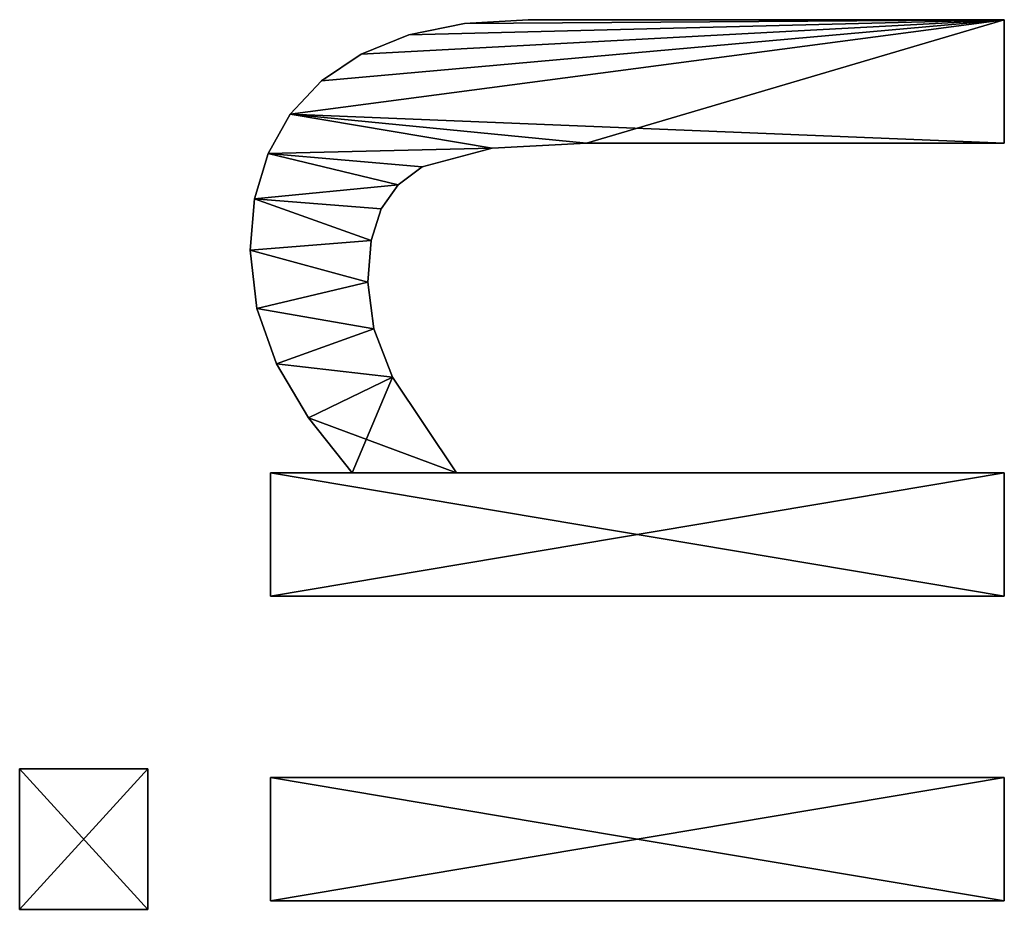
# Model space of a CAD drawing. Extents: x -7451 to -463, y -5032 to 2092.
# Drawn here: x -2546 to -2402, y -3178 to -3048 of the extents above; entities that cross this region are included whole.
import ezdxf

# ---------------------------------------------------------------- set-up
doc = ezdxf.new("R2010")
doc.units = 0
doc.header["$LTSCALE"] = 25.4
doc.layers.get('0').update_dxf_attribs({"color": 13, "linetype": 'CONTINUOUS'})

# ---------------------------------------------------------------- blocks, each defined once
blk = doc.blocks.new('TRAIN_DUBBEL_OP')
at = {"color": 0}
for p, q in [((300.38, 164.37), (300.38, 183.05)), ((300.38, 183.05), (320.88, 183.05)), ((300.38, 183.05, 15), (320.88, 183.05, 15)), ((300.38, 164.37, 15), (300.38, 183.05, 15)), ((300.38, 164.37), (300.38, 183.05)), ((300.38, 164.37, 15), (300.38, 183.05, 15)), ((300.38, 183.05), (300.38, 183.05, 15)), ((300.38, 183.05), (320.88, 183.05)), ((300.38, 183.05), (300.38, 183.05, 15)), ((300.38, 183.05, 15), (320.88, 183.05, 15)), ((320.88, 183.05), (320.88, 164.37)), ((320.88, 183.05, 15), (320.88, 164.37, 15)), ((320.88, 183.05), (320.88, 183.05, 15)), ((320.88, 183.05), (320.88, 164.37)), ((320.88, 183.05), (320.88, 183.05, 15)), ((320.88, 183.05, 15), (320.88, 164.37, 15)), ((320.88, 164.37), (300.38, 164.37)), ((320.88, 164.37, 15), (300.38, 164.37, 15)), ((320.88, 164.37), (300.38, 164.37)), ((320.88, 164.37, 15), (300.38, 164.37, 15)), ((300.38, 164.37), (300.38, 164.37, 15)), ((300.38, 164.37), (300.38, 164.37, 15)), ((320.88, 164.37), (320.88, 164.37, 15)), ((320.88, 164.37), (320.88, 164.37, 15)), ((396.55, 149.43), (396.55, 149.43, 15)), ((396.55, 149.43), (396.55, 149.43, 15)), ((388.05, 148.47), (388.05, 148.47, 15)), ((388.05, 148.47), (388.05, 148.47, 15)), ((404.02, 148.78), (404.02, 148.78, 15)), ((404.02, 148.78), (404.02, 148.78, 15)), ((301.63, 39.46), (301.63, 146.46)), ((301.63, 146.46), (319.64, 146.46)), ((301.63, 146.46, 15), (319.64, 146.46, 15)), ((301.63, 39.46, 15), (301.63, 146.46, 15)), ((301.63, 39.46), (301.63, 146.46)), ((301.63, 39.46, 15), (301.63, 146.46, 15)), ((301.63, 146.46), (301.63, 146.46, 15)), ((301.63, 146.46), (319.64, 146.46)), ((301.63, 146.46), (301.63, 146.46, 15)), ((301.63, 146.46, 15), (319.64, 146.46, 15)), ((319.64, 146.46), (319.64, 39.46)), ((319.64, 146.46, 15), (319.64, 39.46, 15)), ((319.64, 146.46), (319.64, 146.46, 15)), ((319.64, 146.46), (319.64, 39.46)), ((319.64, 146.46), (319.64, 146.46, 15)), ((319.64, 146.46, 15), (319.64, 39.46, 15)), ((346.07, 39.46), (346.07, 146.46)), ((346.07, 146.46), (364.08, 146.46)), ((346.07, 146.46, 15), (364.08, 146.46, 15)), ((346.07, 39.46, 15), (346.07, 146.46, 15)), ((346.07, 39.46), (346.07, 146.46)), ((346.07, 39.46, 15), (346.07, 146.46, 15)), ((346.07, 146.46), (346.07, 146.46, 15)), ((346.07, 146.46), (364.08, 146.46)), ((346.07, 146.46), (346.07, 146.46, 15)), ((346.07, 146.46, 15), (364.08, 146.46, 15)), ((364.08, 146.46), (364.08, 134.58)), ((364.08, 146.46, 15), (364.08, 134.58, 15)), ((364.08, 146.46), (364.08, 146.46, 15)), ((364.08, 146.46), (364.08, 134.58)), ((364.08, 146.46), (364.08, 146.46, 15)), ((364.08, 146.46, 15), (364.08, 134.58, 15)), ((410.63, 146.83), (410.63, 146.83, 15)), ((410.63, 146.83), (410.63, 146.83, 15)), ((379.98, 145.59), (379.98, 145.59, 15)), ((379.98, 145.59), (379.98, 145.59, 15)), ((416.38, 143.58), (416.38, 143.58, 15)), ((416.38, 143.58), (416.38, 143.58, 15)), ((372.08, 140.92), (372.08, 140.92, 15)), ((372.08, 140.92), (372.08, 140.92, 15)), ((421.26, 139.03), (421.26, 139.03, 15)), ((421.26, 139.03), (421.26, 139.03, 15)), ((364.08, 134.58), (364.08, 134.58, 15)), ((364.08, 134.58), (364.08, 134.58, 15)), ((391.86, 132.28), (391.86, 132.28, 15)), ((391.86, 132.28), (391.86, 132.28, 15)), ((425.16, 133.25), (425.16, 133.25, 15)), ((425.16, 133.25), (425.16, 133.25, 15)), ((385.05, 131.38), (385.05, 131.38, 15)), ((385.05, 131.38), (385.05, 131.38, 15)), ((397.94, 131.79), (397.94, 131.79, 15)), ((397.94, 131.79), (397.94, 131.79, 15)), ((402.59, 130.32), (402.59, 130.32, 15)), ((402.59, 130.32), (402.59, 130.32, 15)), ((378.02, 128.69), (378.02, 128.69, 15)), ((378.02, 128.69), (378.02, 128.69, 15)), ((406.08, 127.84), (406.08, 127.84, 15)), ((406.08, 127.84), (406.08, 127.84, 15)), ((427.95, 126.31), (427.95, 126.31, 15)), ((427.95, 126.31), (427.95, 126.31, 15)), ((408.72, 124.33), (408.72, 124.33, 15)), ((408.72, 124.33), (408.72, 124.33, 15)), ((364.08, 119.35), (364.08, 39.46)), ((364.08, 119.35, 15), (364.08, 39.46, 15)), ((364.08, 119.35), (364.08, 119.35, 15)), ((364.08, 119.35), (364.08, 39.46)), ((364.08, 119.35), (364.08, 119.35, 15)), ((364.08, 119.35, 15), (364.08, 39.46, 15)), ((429.62, 118.19), (429.62, 118.19, 15)), ((429.62, 118.19), (429.62, 118.19, 15)), ((411.45, 114.13), (411.45, 114.13, 15)), ((411.45, 114.13), (411.45, 114.13, 15)), ((430.17, 108.91), (430.17, 108.91, 15)), ((430.17, 108.91), (430.17, 108.91, 15)), ((412.16, 100.38), (412.16, 100.38, 15)), ((412.16, 100.38), (412.16, 100.38, 15)), ((319.64, 39.46), (301.63, 39.46)), ((319.64, 39.46, 15), (301.63, 39.46, 15)), ((319.64, 39.46), (301.63, 39.46)), ((319.64, 39.46, 15), (301.63, 39.46, 15)), ((301.63, 39.46), (301.63, 39.46, 15)), ((301.63, 39.46), (301.63, 39.46, 15)), ((319.64, 39.46), (319.64, 39.46, 15)), ((319.64, 39.46), (319.64, 39.46, 15)), ((364.08, 39.46), (346.07, 39.46)), ((364.08, 39.46, 15), (346.07, 39.46, 15)), ((364.08, 39.46), (346.07, 39.46)), ((364.08, 39.46, 15), (346.07, 39.46, 15)), ((346.07, 39.46), (346.07, 39.46, 15)), ((346.07, 39.46), (346.07, 39.46, 15)), ((364.08, 39.46), (364.08, 39.46, 15)), ((364.08, 39.46), (364.08, 39.46, 15)), ((430.17, 39.46), (412.16, 39.46)), ((430.17, 39.46, 15), (412.16, 39.46, 15)), ((430.17, 39.46), (412.16, 39.46)), ((430.17, 39.46, 15), (412.16, 39.46, 15)), ((412.16, 39.46), (412.16, 39.46, 15)), ((412.16, 39.46), (412.16, 39.46, 15)), ((430.17, 39.46), (430.17, 39.46, 15)), ((430.17, 39.46), (430.17, 39.46, 15))]:
    blk.add_line(p, q, dxfattribs=at)
mesh = blk.add_polyface(dxfattribs=at)
corners = [(320.88, 183.05), (300.38, 164.37), (300.38, 183.05), (320.88, 164.37)]
mesh.append_faces([[corners[k] for k in face] for face in [(0, 1, 2), (1, 0, 3)]], dxfattribs={"vtx0": -1, "color": 0})
mesh = blk.add_polyface(dxfattribs=at)
corners = [(320.88, 164.37, 15), (300.38, 183.05, 15), (300.38, 164.37, 15), (320.88, 183.05, 15)]
mesh.append_faces([[corners[k] for k in face] for face in [(0, 1, 2), (1, 0, 3)]], dxfattribs={"vtx0": -1, "color": 0})
mesh = blk.add_polyface(dxfattribs=at)
corners = [(300.38, 183.05, 15), (300.38, 164.37), (300.38, 164.37, 15), (300.38, 183.05)]
mesh.append_faces([[corners[k] for k in face] for face in [(0, 1, 2), (1, 0, 3)]], dxfattribs={"vtx0": -1, "color": 0})
mesh = blk.add_polyface(dxfattribs=at)
corners = [(300.38, 183.05, 15), (320.88, 183.05), (300.38, 183.05), (320.88, 183.05, 15)]
mesh.append_faces([[corners[k] for k in face] for face in [(0, 1, 2), (1, 0, 3)]], dxfattribs={"vtx0": -1, "color": 0})
mesh = blk.add_polyface(dxfattribs=at)
corners = [(320.88, 183.05), (320.88, 164.37, 15), (320.88, 164.37), (320.88, 183.05, 15)]
mesh.append_faces([[corners[k] for k in face] for face in [(0, 1, 2), (1, 0, 3)]], dxfattribs={"vtx0": -1, "color": 0})
mesh = blk.add_polyface(dxfattribs=at)
corners = [(320.88, 164.37, 15), (300.38, 164.37), (320.88, 164.37), (300.38, 164.37, 15)]
mesh.append_faces([[corners[k] for k in face] for face in [(0, 1, 2), (1, 0, 3)]], dxfattribs={"vtx0": -1, "color": 0})
mesh = blk.add_polyface(dxfattribs=at)
corners = [(372.08, 140.92), (364.08, 119.35), (364.08, 134.58), (378.02, 128.69), (379.98, 145.59), (385.05, 131.38), (388.05, 148.47), (391.86, 132.28), (396.55, 149.43), (397.94, 131.79), (404.02, 148.78), (402.59, 130.32), (406.08, 127.84), (410.63, 146.83), (408.72, 124.33), (411.45, 114.13), (416.38, 143.58), (412.16, 100.38), (412.16, 39.46), (430.17, 39.46), (421.26, 139.03), (425.16, 133.25), (427.95, 126.31), (429.62, 118.19), (430.17, 108.91), (364.08, 146.46), (346.07, 39.46), (346.07, 146.46), (364.08, 39.46)]
mesh.append_faces([[corners[k] for k in face] for face in [(19, 23, 24), (25, 26, 27)]], dxfattribs={"vtx0": -1, "color": 0})
mesh.append_faces([[corners[k] for k in face] for face in [(0, 1, 2), (1, 0, 3), (3, 4, 5), (5, 6, 7), (7, 8, 9), (9, 10, 11), (11, 10, 12), (12, 13, 14), (14, 13, 15), (15, 16, 17), (17, 16, 18), (18, 16, 19), (26, 25, 28), (28, 2, 1)]], dxfattribs={"vtx0": -1, "vtx1": -1, "color": 0})
mesh.append_faces([[corners[k] for k in face] for face in [(3, 0, 4), (5, 4, 6), (7, 6, 8), (9, 8, 10), (12, 10, 13), (15, 13, 16), (19, 16, 20), (19, 20, 21), (19, 21, 22), (19, 22, 23), (28, 25, 2)]], dxfattribs={"vtx0": -1, "vtx2": -1, "color": 0})
mesh = blk.add_polyface(dxfattribs=at)
corners = [(430.17, 39.46, 15), (412.16, 100.38, 15), (412.16, 39.46, 15), (416.38, 143.58, 15), (421.26, 139.03, 15), (425.16, 133.25, 15), (427.95, 126.31, 15), (429.62, 118.19, 15), (430.17, 108.91, 15), (378.02, 128.69, 15), (364.08, 134.58, 15), (364.08, 119.35, 15), (372.08, 140.92, 15), (379.98, 145.59, 15), (385.05, 131.38, 15), (388.05, 148.47, 15), (391.86, 132.28, 15), (396.55, 149.43, 15), (397.94, 131.79, 15), (404.02, 148.78, 15), (402.59, 130.32, 15), (406.08, 127.84, 15), (410.63, 146.83, 15), (408.72, 124.33, 15), (411.45, 114.13, 15), (364.08, 39.46, 15), (346.07, 146.46, 15), (346.07, 39.46, 15), (364.08, 146.46, 15)]
mesh.append_faces([[corners[k] for k in face] for face in [(0, 1, 2), (7, 0, 8), (25, 26, 27)]], dxfattribs={"vtx0": -1, "color": 0})
mesh.append_faces([[corners[k] for k in face] for face in [(3, 0, 4), (4, 0, 5), (5, 0, 6), (6, 0, 7), (9, 10, 11), (10, 9, 12), (12, 9, 13), (13, 14, 15), (15, 16, 17), (17, 18, 19), (19, 21, 22), (22, 24, 3), (26, 25, 28), (28, 11, 10)]], dxfattribs={"vtx0": -1, "vtx1": -1, "color": 0})
mesh.append_faces([[corners[k] for k in face] for face in [(1, 0, 3)]], dxfattribs={"vtx0": -1, "vtx1": -1, "vtx2": -1, "color": 0})
mesh.append_faces([[corners[k] for k in face] for face in [(13, 9, 14), (15, 14, 16), (17, 16, 18), (19, 18, 20), (19, 20, 21), (22, 21, 23), (22, 23, 24), (3, 24, 1), (28, 25, 11)]], dxfattribs={"vtx0": -1, "vtx2": -1, "color": 0})
mesh = blk.add_polyface(dxfattribs=at)
corners = [(388.05, 148.47, 15), (396.55, 149.43), (388.05, 148.47), (396.55, 149.43, 15)]
mesh.append_faces([[corners[k] for k in face] for face in [(0, 1, 2), (1, 0, 3)]], dxfattribs={"vtx0": -1, "color": 0})
mesh = blk.add_polyface(dxfattribs=at)
corners = [(396.55, 149.43, 15), (404.02, 148.78), (396.55, 149.43), (404.02, 148.78, 15)]
mesh.append_faces([[corners[k] for k in face] for face in [(0, 1, 2), (1, 0, 3)]], dxfattribs={"vtx0": -1, "color": 0})
mesh = blk.add_polyface(dxfattribs=at)
corners = [(379.98, 145.59, 15), (388.05, 148.47), (379.98, 145.59), (388.05, 148.47, 15)]
mesh.append_faces([[corners[k] for k in face] for face in [(0, 1, 2), (1, 0, 3)]], dxfattribs={"vtx0": -1, "color": 0})
mesh = blk.add_polyface(dxfattribs=at)
corners = [(404.02, 148.78, 15), (410.63, 146.83), (404.02, 148.78), (410.63, 146.83, 15)]
mesh.append_faces([[corners[k] for k in face] for face in [(0, 1, 2), (1, 0, 3)]], dxfattribs={"vtx0": -1, "color": 0})
mesh = blk.add_polyface(dxfattribs=at)
corners = [(319.64, 146.46), (301.63, 39.46), (301.63, 146.46), (319.64, 39.46)]
mesh.append_faces([[corners[k] for k in face] for face in [(0, 1, 2), (1, 0, 3)]], dxfattribs={"vtx0": -1, "color": 0})
mesh = blk.add_polyface(dxfattribs=at)
corners = [(319.64, 39.46, 15), (301.63, 146.46, 15), (301.63, 39.46, 15), (319.64, 146.46, 15)]
mesh.append_faces([[corners[k] for k in face] for face in [(0, 1, 2), (1, 0, 3)]], dxfattribs={"vtx0": -1, "color": 0})
mesh = blk.add_polyface(dxfattribs=at)
corners = [(301.63, 146.46, 15), (301.63, 39.46), (301.63, 39.46, 15), (301.63, 146.46)]
mesh.append_faces([[corners[k] for k in face] for face in [(0, 1, 2), (1, 0, 3)]], dxfattribs={"vtx0": -1, "color": 0})
mesh = blk.add_polyface(dxfattribs=at)
corners = [(301.63, 146.46, 15), (319.64, 146.46), (301.63, 146.46), (319.64, 146.46, 15)]
mesh.append_faces([[corners[k] for k in face] for face in [(0, 1, 2), (1, 0, 3)]], dxfattribs={"vtx0": -1, "color": 0})
mesh = blk.add_polyface(dxfattribs=at)
corners = [(319.64, 146.46), (319.64, 39.46, 15), (319.64, 39.46), (319.64, 146.46, 15)]
mesh.append_faces([[corners[k] for k in face] for face in [(0, 1, 2), (1, 0, 3)]], dxfattribs={"vtx0": -1, "color": 0})
mesh = blk.add_polyface(dxfattribs=at)
corners = [(346.07, 146.46, 15), (346.07, 39.46), (346.07, 39.46, 15), (346.07, 146.46)]
mesh.append_faces([[corners[k] for k in face] for face in [(0, 1, 2), (1, 0, 3)]], dxfattribs={"vtx0": -1, "color": 0})
mesh = blk.add_polyface(dxfattribs=at)
corners = [(346.07, 146.46, 15), (364.08, 146.46), (346.07, 146.46), (364.08, 146.46, 15)]
mesh.append_faces([[corners[k] for k in face] for face in [(0, 1, 2), (1, 0, 3)]], dxfattribs={"vtx0": -1, "color": 0})
mesh = blk.add_polyface(dxfattribs=at)
corners = [(364.08, 146.46), (364.08, 134.58, 15), (364.08, 134.58), (364.08, 146.46, 15)]
mesh.append_faces([[corners[k] for k in face] for face in [(0, 1, 2), (1, 0, 3)]], dxfattribs={"vtx0": -1, "color": 0})
mesh = blk.add_polyface(dxfattribs=at)
corners = [(410.63, 146.83, 15), (416.38, 143.58), (410.63, 146.83), (416.38, 143.58, 15)]
mesh.append_faces([[corners[k] for k in face] for face in [(0, 1, 2), (1, 0, 3)]], dxfattribs={"vtx0": -1, "color": 0})
mesh = blk.add_polyface(dxfattribs=at)
corners = [(372.08, 140.92, 15), (379.98, 145.59), (372.08, 140.92), (379.98, 145.59, 15)]
mesh.append_faces([[corners[k] for k in face] for face in [(0, 1, 2), (1, 0, 3)]], dxfattribs={"vtx0": -1, "color": 0})
mesh = blk.add_polyface(dxfattribs=at)
corners = [(416.38, 143.58, 15), (421.26, 139.03), (416.38, 143.58), (421.26, 139.03, 15)]
mesh.append_faces([[corners[k] for k in face] for face in [(0, 1, 2), (1, 0, 3)]], dxfattribs={"vtx0": -1, "color": 0})
mesh = blk.add_polyface(dxfattribs=at)
corners = [(364.08, 134.58, 15), (372.08, 140.92), (364.08, 134.58), (372.08, 140.92, 15)]
mesh.append_faces([[corners[k] for k in face] for face in [(0, 1, 2), (1, 0, 3)]], dxfattribs={"vtx0": -1, "color": 0})
mesh = blk.add_polyface(dxfattribs=at)
corners = [(421.26, 139.03), (425.16, 133.25, 15), (425.16, 133.25), (421.26, 139.03, 15)]
mesh.append_faces([[corners[k] for k in face] for face in [(0, 1, 2), (1, 0, 3)]], dxfattribs={"vtx0": -1, "color": 0})
mesh = blk.add_polyface(dxfattribs=at)
corners = [(391.86, 132.28, 15), (385.05, 131.38), (391.86, 132.28), (385.05, 131.38, 15)]
mesh.append_faces([[corners[k] for k in face] for face in [(0, 1, 2), (1, 0, 3)]], dxfattribs={"vtx0": -1, "color": 0})
mesh = blk.add_polyface(dxfattribs=at)
corners = [(397.94, 131.79, 15), (391.86, 132.28), (397.94, 131.79), (391.86, 132.28, 15)]
mesh.append_faces([[corners[k] for k in face] for face in [(0, 1, 2), (1, 0, 3)]], dxfattribs={"vtx0": -1, "color": 0})
mesh = blk.add_polyface(dxfattribs=at)
corners = [(425.16, 133.25), (427.95, 126.31, 15), (427.95, 126.31), (425.16, 133.25, 15)]
mesh.append_faces([[corners[k] for k in face] for face in [(0, 1, 2), (1, 0, 3)]], dxfattribs={"vtx0": -1, "color": 0})
mesh = blk.add_polyface(dxfattribs=at)
corners = [(385.05, 131.38, 15), (378.02, 128.69), (385.05, 131.38), (378.02, 128.69, 15)]
mesh.append_faces([[corners[k] for k in face] for face in [(0, 1, 2), (1, 0, 3)]], dxfattribs={"vtx0": -1, "color": 0})
mesh = blk.add_polyface(dxfattribs=at)
corners = [(402.59, 130.32, 15), (397.94, 131.79), (402.59, 130.32), (397.94, 131.79, 15)]
mesh.append_faces([[corners[k] for k in face] for face in [(0, 1, 2), (1, 0, 3)]], dxfattribs={"vtx0": -1, "color": 0})
mesh = blk.add_polyface(dxfattribs=at)
corners = [(406.08, 127.84, 15), (402.59, 130.32), (406.08, 127.84), (402.59, 130.32, 15)]
mesh.append_faces([[corners[k] for k in face] for face in [(0, 1, 2), (1, 0, 3)]], dxfattribs={"vtx0": -1, "color": 0})
mesh = blk.add_polyface(dxfattribs=at)
corners = [(378.02, 128.69, 15), (364.08, 119.35), (378.02, 128.69), (364.08, 119.35, 15)]
mesh.append_faces([[corners[k] for k in face] for face in [(0, 1, 2), (1, 0, 3)]], dxfattribs={"vtx0": -1, "color": 0})
mesh = blk.add_polyface(dxfattribs=at)
corners = [(406.08, 127.84, 15), (408.72, 124.33), (408.72, 124.33, 15), (406.08, 127.84)]
mesh.append_faces([[corners[k] for k in face] for face in [(0, 1, 2), (1, 0, 3)]], dxfattribs={"vtx0": -1, "color": 0})
mesh = blk.add_polyface(dxfattribs=at)
corners = [(427.95, 126.31), (429.62, 118.19, 15), (429.62, 118.19), (427.95, 126.31, 15)]
mesh.append_faces([[corners[k] for k in face] for face in [(0, 1, 2), (1, 0, 3)]], dxfattribs={"vtx0": -1, "color": 0})
mesh = blk.add_polyface(dxfattribs=at)
corners = [(408.72, 124.33, 15), (411.45, 114.13), (411.45, 114.13, 15), (408.72, 124.33)]
mesh.append_faces([[corners[k] for k in face] for face in [(0, 1, 2), (1, 0, 3)]], dxfattribs={"vtx0": -1, "color": 0})
mesh = blk.add_polyface(dxfattribs=at)
corners = [(364.08, 119.35), (364.08, 39.46, 15), (364.08, 39.46), (364.08, 119.35, 15)]
mesh.append_faces([[corners[k] for k in face] for face in [(0, 1, 2), (1, 0, 3)]], dxfattribs={"vtx0": -1, "color": 0})
mesh = blk.add_polyface(dxfattribs=at)
corners = [(429.62, 118.19), (430.17, 108.91, 15), (430.17, 108.91), (429.62, 118.19, 15)]
mesh.append_faces([[corners[k] for k in face] for face in [(0, 1, 2), (1, 0, 3)]], dxfattribs={"vtx0": -1, "color": 0})
mesh = blk.add_polyface(dxfattribs=at)
corners = [(411.45, 114.13, 15), (412.16, 100.38), (412.16, 100.38, 15), (411.45, 114.13)]
mesh.append_faces([[corners[k] for k in face] for face in [(0, 1, 2), (1, 0, 3)]], dxfattribs={"vtx0": -1, "color": 0})
mesh = blk.add_polyface(dxfattribs=at)
corners = [(430.17, 108.91), (430.17, 39.46, 15), (430.17, 39.46), (430.17, 108.91, 15)]
mesh.append_faces([[corners[k] for k in face] for face in [(0, 1, 2), (1, 0, 3)]], dxfattribs={"vtx0": -1, "color": 0})
mesh = blk.add_polyface(dxfattribs=at)
corners = [(412.16, 100.38, 15), (412.16, 39.46), (412.16, 39.46, 15), (412.16, 100.38)]
mesh.append_faces([[corners[k] for k in face] for face in [(0, 1, 2), (1, 0, 3)]], dxfattribs={"vtx0": -1, "color": 0})
mesh = blk.add_polyface(dxfattribs=at)
corners = [(319.64, 39.46, 15), (301.63, 39.46), (319.64, 39.46), (301.63, 39.46, 15)]
mesh.append_faces([[corners[k] for k in face] for face in [(0, 1, 2), (1, 0, 3)]], dxfattribs={"vtx0": -1, "color": 0})
mesh = blk.add_polyface(dxfattribs=at)
corners = [(364.08, 39.46, 15), (346.07, 39.46), (364.08, 39.46), (346.07, 39.46, 15)]
mesh.append_faces([[corners[k] for k in face] for face in [(0, 1, 2), (1, 0, 3)]], dxfattribs={"vtx0": -1, "color": 0})
mesh = blk.add_polyface(dxfattribs=at)
corners = [(430.17, 39.46, 15), (412.16, 39.46), (430.17, 39.46), (412.16, 39.46, 15)]
mesh.append_faces([[corners[k] for k in face] for face in [(0, 1, 2), (1, 0, 3)]], dxfattribs={"vtx0": -1, "color": 0})

msp = doc.modelspace()

# ---------------------------------------------------------------- block references
at = {"color": 0, "rotation": 89.9999999999961}
msp.add_blockref('TRAIN_DUBBEL_OP', (-2362.73, -3478.21), dxfattribs=at)

doc.saveas('drawing.dxf')
